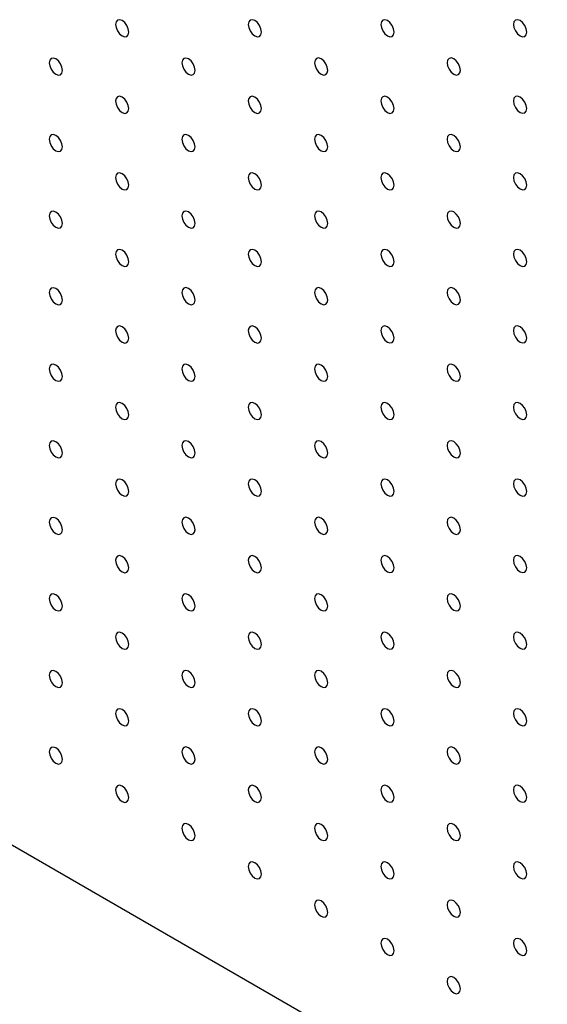
# Model space of a CAD drawing. Units: millimetres. Extents: x 11673 to 11970, y -7568 to -7358.
# Drawn here: x 11699 to 11706, y -7528 to -7515 of the extents above; entities that cross this region are included whole.
import ezdxf

# ---------------------------------------------------------------- set-up
doc = ezdxf.new("R2010")
doc.units = ezdxf.units.MM
doc.header["$LTSCALE"] = 10

msp = doc.modelspace()

# ---------------------------------------------------------------- linework, layer by layer
at = {"color": 7, "linetype": 'Continuous', "lineweight": 25}
msp.add_line((11691.8291285, -7521.5745419), (11744.862137, -7552.1898461), dxfattribs=at)
at = {"color": 7, "linetype": 'Continuous', "lineweight": 25, "flags": 128}
for points in [[(11700.3144102, -7514.7352156), (11700.3076814, -7514.6922714), (11700.2885215, -7514.6480982), (11700.2598469, -7514.6094183), (11700.2260219, -7514.5821227), (11700.192197, -7514.5703648), (11700.1635223, -7514.5759378), (11700.1443603, -7514.5979881), (11700.1376336, -7514.6331647), (11700.1443603, -7514.6761077), (11700.1635223, -7514.7202821), (11700.192197, -7514.7589621), (11700.2260219, -7514.7862577), (11700.2598469, -7514.7980155), (11700.2885215, -7514.7924426), (11700.3076814, -7514.770391), (11700.3144102, -7514.7352156)], [(11702.0821765, -7514.7350491), (11702.0754488, -7514.6921055), (11702.0562888, -7514.6479323), (11702.0276132, -7514.609253), (11701.9937882, -7514.5819562), (11701.9599633, -7514.5701996), (11701.9312887, -7514.5757713), (11701.9121287, -7514.5978228), (11701.9054, -7514.6329982), (11701.9121287, -7514.6759425), (11701.9312887, -7514.7201169), (11701.9599633, -7514.7587956), (11701.9937882, -7514.7860912), (11702.0276132, -7514.797849), (11702.0562888, -7514.7922779), (11702.0754488, -7514.7702251), (11702.0821765, -7514.7350491)], [(11703.8499439, -7514.7348833), (11703.8432151, -7514.6919403), (11703.8240552, -7514.6477659), (11703.7953806, -7514.6090871), (11703.7615556, -7514.5817903), (11703.7277307, -7514.5700337), (11703.699055, -7514.5756048), (11703.679895, -7514.5976576), (11703.6731673, -7514.6328324), (11703.679895, -7514.675776), (11703.699055, -7514.7199504), (11703.7277307, -7514.7586297), (11703.7615556, -7514.7859253), (11703.7953806, -7514.7976832), (11703.8240552, -7514.7921114), (11703.8432151, -7514.7700587), (11703.8499439, -7514.7348833)], [(11705.6177102, -7514.7347174), (11705.6109825, -7514.6917744), (11705.5918225, -7514.6476), (11705.5631469, -7514.6089207), (11705.5293219, -7514.5816244), (11705.495498, -7514.5698678), (11705.4668224, -7514.5754389), (11705.4476624, -7514.5974917), (11705.4409337, -7514.6326665), (11705.4476624, -7514.6756107), (11705.4668224, -7514.7197845), (11705.495498, -7514.7584638), (11705.5293219, -7514.7857594), (11705.5631469, -7514.7975167), (11705.5918225, -7514.7919456), (11705.6109825, -7514.7698934), (11705.6177102, -7514.7347174)], [(11699.4305254, -7515.2456361), (11699.4237988, -7515.2026931), (11699.4046388, -7515.1585187), (11699.3759621, -7515.1198387), (11699.3421372, -7515.0925431), (11699.3083122, -7515.0807853), (11699.2796376, -7515.086357), (11699.2604776, -7515.1084098), (11699.2537489, -7515.1435852), (11699.2604776, -7515.1865294), (11699.2796376, -7515.2307026), (11699.3083122, -7515.2693813), (11699.3421372, -7515.2966781), (11699.3759621, -7515.3084348), (11699.4046388, -7515.3028643), (11699.4237988, -7515.2808127), (11699.4305254, -7515.2456361)], [(11701.1982928, -7515.2454702), (11701.1915651, -7515.2025266), (11701.1724052, -7515.1583534), (11701.1437295, -7515.1196729), (11701.1099045, -7515.0923772), (11701.0760806, -7515.08062), (11701.047405, -7515.0861923), (11701.028245, -7515.1082439), (11701.0215163, -7515.1434193), (11701.028245, -7515.1863635), (11701.047405, -7515.2305367), (11701.0760806, -7515.2692172), (11701.1099045, -7515.2965123), (11701.1437295, -7515.3082701), (11701.1724052, -7515.3026978), (11701.1915651, -7515.2806462), (11701.1982928, -7515.2454702)], [(11702.9660602, -7515.2453043), (11702.9593325, -7515.2023607), (11702.9401715, -7515.1581869), (11702.9114969, -7515.1195082), (11702.8776719, -7515.0922114), (11702.843847, -7515.0804547), (11702.8151724, -7515.0860265), (11702.7960113, -7515.1080774), (11702.7892837, -7515.1432534), (11702.7960113, -7515.186197), (11702.8151724, -7515.2303721), (11702.843847, -7515.2690508), (11702.8776719, -7515.2963464), (11702.9114969, -7515.3081042), (11702.9401715, -7515.3025325), (11702.9593325, -7515.2804803), (11702.9660602, -7515.2453043)], [(11704.7338276, -7515.2451385), (11704.7270988, -7515.2021954), (11704.7079389, -7515.158021), (11704.6792632, -7515.1193417), (11704.6454393, -7515.0920455), (11704.6116143, -7515.0802889), (11704.5829387, -7515.08586), (11704.5637787, -7515.1079128), (11704.557051, -7515.1430875), (11704.5637787, -7515.1860312), (11704.5829387, -7515.2302056), (11704.6116143, -7515.2688849), (11704.6454393, -7515.2961805), (11704.6792632, -7515.3079377), (11704.7079389, -7515.3023666), (11704.7270988, -7515.2803138), (11704.7338276, -7515.2451385)], [(11700.3144102, -7515.7558919), (11700.3076814, -7515.7129477), (11700.2885215, -7515.6687733), (11700.2598469, -7515.6300945), (11700.2260219, -7515.6027989), (11700.192197, -7515.5910411), (11700.1635223, -7515.5966128), (11700.1443603, -7515.6186644), (11700.1376336, -7515.653841), (11700.1443603, -7515.696784), (11700.1635223, -7515.7409584), (11700.192197, -7515.7796371), (11700.2260219, -7515.8069339), (11700.2598469, -7515.8186906), (11700.2885215, -7515.8131188), (11700.3076814, -7515.7910673), (11700.3144102, -7515.7558919)], [(11702.0821765, -7515.7557254), (11702.0754488, -7515.7127818), (11702.0562888, -7515.6686086), (11702.0276132, -7515.6299281), (11701.9937882, -7515.6026324), (11701.9599633, -7515.5908746), (11701.9312887, -7515.5964475), (11701.9121287, -7515.6184991), (11701.9054, -7515.6536745), (11701.9121287, -7515.6966187), (11701.9312887, -7515.7407919), (11701.9599633, -7515.7794718), (11701.9937882, -7515.8067674), (11702.0276132, -7515.8185253), (11702.0562888, -7515.812953), (11702.0754488, -7515.7909014), (11702.0821765, -7515.7557254)], [(11703.8499439, -7515.7555595), (11703.8432151, -7515.7126153), (11703.8240552, -7515.6684421), (11703.7953806, -7515.6297634), (11703.7615556, -7515.6024666), (11703.7277307, -7515.5907099), (11703.699055, -7515.596281), (11703.679895, -7515.6183326), (11703.6731673, -7515.6535086), (11703.679895, -7515.6964522), (11703.699055, -7515.7406266), (11703.7277307, -7515.779306), (11703.7615556, -7515.8066016), (11703.7953806, -7515.8183594), (11703.8240552, -7515.8127877), (11703.8432151, -7515.7907349), (11703.8499439, -7515.7555595)], [(11705.6177102, -7515.755393), (11705.6109825, -7515.7124506), (11705.5918225, -7515.6682762), (11705.5631469, -7515.6295969), (11705.5293219, -7515.6023001), (11705.495498, -7515.5905441), (11705.4668224, -7515.5961152), (11705.4476624, -7515.618168), (11705.4409337, -7515.6533421), (11705.4476624, -7515.6962864), (11705.4668224, -7515.7404608), (11705.495498, -7515.7791401), (11705.5293219, -7515.8064351), (11705.5631469, -7515.8181929), (11705.5918225, -7515.8126218), (11705.6109825, -7515.790569), (11705.6177102, -7515.755393)], [(11699.4305254, -7516.2663123), (11699.4237988, -7516.2233693), (11699.4046388, -7516.1791949), (11699.3759621, -7516.140515), (11699.3421372, -7516.1132194), (11699.3083122, -7516.1014615), (11699.2796376, -7516.1070333), (11699.2604776, -7516.129086), (11699.2537489, -7516.1642614), (11699.2604776, -7516.2072044), (11699.2796376, -7516.2513788), (11699.3083122, -7516.2900576), (11699.3421372, -7516.3173544), (11699.3759621, -7516.329111), (11699.4046388, -7516.3235405), (11699.4237988, -7516.3014877), (11699.4305254, -7516.2663123)], [(11701.1982928, -7516.2661465), (11701.1915651, -7516.2232028), (11701.1724052, -7516.1790284), (11701.1437295, -7516.1403491), (11701.1099045, -7516.1130535), (11701.0760806, -7516.1012963), (11701.047405, -7516.1068674), (11701.028245, -7516.1289202), (11701.0215163, -7516.1640956), (11701.028245, -7516.2070398), (11701.047405, -7516.251213), (11701.0760806, -7516.2898923), (11701.1099045, -7516.3171885), (11701.1437295, -7516.3289451), (11701.1724052, -7516.323374), (11701.1915651, -7516.3013225), (11701.1982928, -7516.2661465)], [(11702.9660602, -7516.2659806), (11702.9593325, -7516.223037), (11702.9401715, -7516.1788632), (11702.9114969, -7516.1401833), (11702.8776719, -7516.1128876), (11702.843847, -7516.1011298), (11702.8151724, -7516.1067027), (11702.7960113, -7516.1287537), (11702.7892837, -7516.1639297), (11702.7960113, -7516.2068733), (11702.8151724, -7516.2510471), (11702.843847, -7516.289727), (11702.8776719, -7516.3170226), (11702.9114969, -7516.3287805), (11702.9401715, -7516.3232076), (11702.9593325, -7516.3011566), (11702.9660602, -7516.2659806)], [(11704.7338276, -7516.2658147), (11704.7270988, -7516.2228705), (11704.7079389, -7516.1786973), (11704.6792632, -7516.140018), (11704.6454393, -7516.1127218), (11704.6116143, -7516.1009651), (11704.5829387, -7516.1065362), (11704.5637787, -7516.1285878), (11704.557051, -7516.1637638), (11704.5637787, -7516.2067074), (11704.5829387, -7516.2508818), (11704.6116143, -7516.2895611), (11704.6454393, -7516.3168568), (11704.6792632, -7516.328614), (11704.7079389, -7516.3230429), (11704.7270988, -7516.3009901), (11704.7338276, -7516.2658147)], [(11700.3144102, -7516.7765681), (11700.3076814, -7516.7336239), (11700.2885215, -7516.6894495), (11700.2598469, -7516.6507708), (11700.2260219, -7516.6234752), (11700.192197, -7516.6117173), (11700.1635223, -7516.6172891), (11700.1443603, -7516.6393406), (11700.1376336, -7516.6745172), (11700.1443603, -7516.717459), (11700.1635223, -7516.7616346), (11700.192197, -7516.8003134), (11700.2260219, -7516.8276102), (11700.2598469, -7516.8393668), (11700.2885215, -7516.8337951), (11700.3076814, -7516.8117423), (11700.3144102, -7516.7765681)], [(11702.0821765, -7516.7764017), (11702.0754488, -7516.733458), (11702.0562888, -7516.6892836), (11702.0276132, -7516.6506043), (11701.9937882, -7516.6233087), (11701.9599633, -7516.6115509), (11701.9312887, -7516.6171226), (11701.9121287, -7516.6391754), (11701.9054, -7516.6743507), (11701.9121287, -7516.717295), (11701.9312887, -7516.7614682), (11701.9599633, -7516.8001469), (11701.9937882, -7516.8274437), (11702.0276132, -7516.8392003), (11702.0562888, -7516.8336292), (11702.0754488, -7516.8115777), (11702.0821765, -7516.7764017)], [(11703.8499439, -7516.7762358), (11703.8432151, -7516.7332916), (11703.8240552, -7516.6891184), (11703.7953806, -7516.6504384), (11703.7615556, -7516.6231428), (11703.7277307, -7516.611385), (11703.699055, -7516.6169573), (11703.679895, -7516.6390089), (11703.6731673, -7516.6741849), (11703.679895, -7516.7171285), (11703.699055, -7516.7613017), (11703.7277307, -7516.7999822), (11703.7615556, -7516.8272778), (11703.7953806, -7516.8390357), (11703.8240552, -7516.8334627), (11703.8432151, -7516.8114112), (11703.8499439, -7516.7762358)], [(11705.6177102, -7516.7760693), (11705.6109825, -7516.7331257), (11705.5918225, -7516.6889525), (11705.5631469, -7516.6502732), (11705.5293219, -7516.6229763), (11705.495498, -7516.6112203), (11705.4668224, -7516.6167914), (11705.4476624, -7516.638843), (11705.4409337, -7516.6740184), (11705.4476624, -7516.7169626), (11705.4668224, -7516.761137), (11705.495498, -7516.7998163), (11705.5293219, -7516.8271113), (11705.5631469, -7516.8388692), (11705.5918225, -7516.8332981), (11705.6109825, -7516.8112453), (11705.6177102, -7516.7760693)], [(11699.4305254, -7517.2869874), (11699.4237988, -7517.2440456), (11699.4046388, -7517.1998712), (11699.3759621, -7517.1611913), (11699.3421372, -7517.1338944), (11699.3083122, -7517.1221378), (11699.2796376, -7517.1277095), (11699.2604776, -7517.1497623), (11699.2537489, -7517.1849365), (11699.2604776, -7517.2278807), (11699.2796376, -7517.2720551), (11699.3083122, -7517.3107338), (11699.3421372, -7517.3380294), (11699.3759621, -7517.3497873), (11699.4046388, -7517.3442168), (11699.4237988, -7517.322164), (11699.4305254, -7517.2869874)], [(11701.1982928, -7517.2868227), (11701.1915651, -7517.2438791), (11701.1724052, -7517.1997047), (11701.1437295, -7517.1610254), (11701.1099045, -7517.1337298), (11701.0760806, -7517.1219725), (11701.047405, -7517.1275436), (11701.028245, -7517.1495964), (11701.0215163, -7517.1847718), (11701.028245, -7517.2277148), (11701.047405, -7517.2718892), (11701.0760806, -7517.3105685), (11701.1099045, -7517.3378648), (11701.1437295, -7517.3496214), (11701.1724052, -7517.3440503), (11701.1915651, -7517.3219975), (11701.1982928, -7517.2868227)], [(11702.9660602, -7517.2866569), (11702.9593325, -7517.2437132), (11702.9401715, -7517.1995382), (11702.9114969, -7517.1608595), (11702.8776719, -7517.1335639), (11702.843847, -7517.121806), (11702.8151724, -7517.1273778), (11702.7960113, -7517.1494299), (11702.7892837, -7517.1846059), (11702.7960113, -7517.2275496), (11702.8151724, -7517.2717234), (11702.843847, -7517.3104021), (11702.8776719, -7517.3376989), (11702.9114969, -7517.3494555), (11702.9401715, -7517.3438838), (11702.9593325, -7517.3218328), (11702.9660602, -7517.2866569)], [(11704.7338276, -7517.286491), (11704.7270988, -7517.2435467), (11704.7079389, -7517.1993736), (11704.6792632, -7517.160693), (11704.6454393, -7517.133398), (11704.6116143, -7517.1216402), (11704.5829387, -7517.1272125), (11704.5637787, -7517.1492641), (11704.557051, -7517.1844401), (11704.5637787, -7517.2273837), (11704.5829387, -7517.2715569), (11704.6116143, -7517.3102374), (11704.6454393, -7517.337533), (11704.6792632, -7517.3492903), (11704.7079389, -7517.3437179), (11704.7270988, -7517.3216664), (11704.7338276, -7517.286491)], [(11700.3144102, -7517.7972432), (11700.3076814, -7517.7543002), (11700.2885215, -7517.7101258), (11700.2598469, -7517.6714471), (11700.2260219, -7517.6441502), (11700.192197, -7517.6323936), (11700.1635223, -7517.6379653), (11700.1443603, -7517.6600169), (11700.1376336, -7517.6951923), (11700.1443603, -7517.7381353), (11700.1635223, -7517.7823109), (11700.192197, -7517.8209896), (11700.2260219, -7517.8482852), (11700.2598469, -7517.8600431), (11700.2885215, -7517.8544714), (11700.3076814, -7517.8324186), (11700.3144102, -7517.7972432)], [(11702.0821765, -7517.7970779), (11702.0754488, -7517.7541343), (11702.0562888, -7517.7099599), (11702.0276132, -7517.6712806), (11701.9937882, -7517.643985), (11701.9599633, -7517.6322271), (11701.9312887, -7517.6377988), (11701.9121287, -7517.6598516), (11701.9054, -7517.695027), (11701.9121287, -7517.73797), (11701.9312887, -7517.7821444), (11701.9599633, -7517.8208231), (11701.9937882, -7517.84812), (11702.0276132, -7517.8598766), (11702.0562888, -7517.8543055), (11702.0754488, -7517.8322527), (11702.0821765, -7517.7970779)], [(11703.8499439, -7517.796912), (11703.8432151, -7517.7539678), (11703.8240552, -7517.7097934), (11703.7953806, -7517.6711147), (11703.7615556, -7517.6438191), (11703.7277307, -7517.6320612), (11703.699055, -7517.6376323), (11703.679895, -7517.6596851), (11703.6731673, -7517.6948611), (11703.679895, -7517.7378047), (11703.699055, -7517.7819779), (11703.7277307, -7517.8206573), (11703.7615556, -7517.8479541), (11703.7953806, -7517.8597107), (11703.8240552, -7517.854139), (11703.8432151, -7517.8320874), (11703.8499439, -7517.796912)], [(11705.6177102, -7517.7967456), (11705.6109825, -7517.7538019), (11705.5918225, -7517.7096288), (11705.5631469, -7517.6709482), (11705.5293219, -7517.6436526), (11705.495498, -7517.6318954), (11705.4668224, -7517.6374677), (11705.4476624, -7517.6595193), (11705.4409337, -7517.6946946), (11705.4476624, -7517.7376389), (11705.4668224, -7517.7818121), (11705.495498, -7517.8204926), (11705.5293219, -7517.8477876), (11705.5631469, -7517.8595454), (11705.5918225, -7517.8539731), (11705.6109825, -7517.8319216), (11705.6177102, -7517.7967456)], [(11699.4305254, -7518.3076636), (11699.4237988, -7518.2647206), (11699.4046388, -7518.2205474), (11699.3759621, -7518.1818675), (11699.3421372, -7518.1545707), (11699.3083122, -7518.1428141), (11699.2796376, -7518.1483858), (11699.2604776, -7518.1704373), (11699.2537489, -7518.2056127), (11699.2604776, -7518.248557), (11699.2796376, -7518.2927314), (11699.3083122, -7518.3314101), (11699.3421372, -7518.3587057), (11699.3759621, -7518.3704635), (11699.4046388, -7518.364893), (11699.4237988, -7518.3428402), (11699.4305254, -7518.3076636)], [(11701.1982928, -7518.3074978), (11701.1915651, -7518.2645554), (11701.1724052, -7518.220381), (11701.1437295, -7518.1817016), (11701.1099045, -7518.1544048), (11701.0760806, -7518.1426488), (11701.047405, -7518.1482199), (11701.028245, -7518.1702727), (11701.0215163, -7518.2054469), (11701.028245, -7518.2483911), (11701.047405, -7518.2925655), (11701.0760806, -7518.3312448), (11701.1099045, -7518.3585398), (11701.1437295, -7518.3702977), (11701.1724052, -7518.3647266), (11701.1915651, -7518.3426738), (11701.1982928, -7518.3074978)], [(11702.9660602, -7518.3073331), (11702.9593325, -7518.2643895), (11702.9401715, -7518.2202145), (11702.9114969, -7518.1815358), (11702.8776719, -7518.1542401), (11702.843847, -7518.1424823), (11702.8151724, -7518.148054), (11702.7960113, -7518.1701062), (11702.7892837, -7518.2052822), (11702.7960113, -7518.2482246), (11702.8151724, -7518.2923996), (11702.843847, -7518.3310783), (11702.8776719, -7518.3583752), (11702.9114969, -7518.3701318), (11702.9401715, -7518.3645601), (11702.9593325, -7518.3425079), (11702.9660602, -7518.3073331)], [(11704.7338276, -7518.3071672), (11704.7270988, -7518.264223), (11704.7079389, -7518.2200486), (11704.6792632, -7518.1813693), (11704.6454393, -7518.1540743), (11704.6116143, -7518.1423164), (11704.5829387, -7518.1478875), (11704.5637787, -7518.1699403), (11704.557051, -7518.2051163), (11704.5637787, -7518.2480599), (11704.5829387, -7518.2922331), (11704.6116143, -7518.3309124), (11704.6454393, -7518.3582093), (11704.6792632, -7518.3699653), (11704.7079389, -7518.3643942), (11704.7270988, -7518.3423426), (11704.7338276, -7518.3071672)], [(11700.3144102, -7518.8179194), (11700.3076814, -7518.7749752), (11700.2885215, -7518.730802), (11700.2598469, -7518.6921233), (11700.2260219, -7518.6648265), (11700.192197, -7518.6530699), (11700.1635223, -7518.6586416), (11700.1443603, -7518.6806919), (11700.1376336, -7518.7158685), (11700.1443603, -7518.7588115), (11700.1635223, -7518.8029872), (11700.192197, -7518.8416659), (11700.2260219, -7518.8689615), (11700.2598469, -7518.8807193), (11700.2885215, -7518.8751476), (11700.3076814, -7518.8530948), (11700.3144102, -7518.8179194)], [(11702.0821765, -7518.817753), (11702.0754488, -7518.7748106), (11702.0562888, -7518.7306362), (11702.0276132, -7518.6919568), (11701.9937882, -7518.66466), (11701.9599633, -7518.6529034), (11701.9312887, -7518.6584751), (11701.9121287, -7518.6805279), (11701.9054, -7518.715702), (11701.9121287, -7518.7586463), (11701.9312887, -7518.8028207), (11701.9599633, -7518.8414994), (11701.9937882, -7518.868795), (11702.0276132, -7518.8805528), (11702.0562888, -7518.8749817), (11702.0754488, -7518.852929), (11702.0821765, -7518.817753)], [(11703.8499439, -7518.8175883), (11703.8432151, -7518.7746441), (11703.8240552, -7518.7304697), (11703.7953806, -7518.691791), (11703.7615556, -7518.6644953), (11703.7277307, -7518.6527375), (11703.699055, -7518.6583086), (11703.679895, -7518.6803614), (11703.6731673, -7518.7155374), (11703.679895, -7518.7584798), (11703.699055, -7518.8026542), (11703.7277307, -7518.8413335), (11703.7615556, -7518.8686303), (11703.7953806, -7518.880387), (11703.8240552, -7518.8748153), (11703.8432151, -7518.8527625), (11703.8499439, -7518.8175883)], [(11705.6177102, -7518.8174218), (11705.6109825, -7518.7744782), (11705.5918225, -7518.7303038), (11705.5631469, -7518.6916245), (11705.5293219, -7518.6643289), (11705.495498, -7518.6525716), (11705.4668224, -7518.6581427), (11705.4476624, -7518.6801955), (11705.4409337, -7518.7153709), (11705.4476624, -7518.7583151), (11705.4668224, -7518.8024883), (11705.495498, -7518.8411676), (11705.5293219, -7518.8684639), (11705.5631469, -7518.8802205), (11705.5918225, -7518.8746494), (11705.6109825, -7518.8525978), (11705.6177102, -7518.8174218)], [(11699.4305254, -7519.3283399), (11699.4237988, -7519.2853969), (11699.4046388, -7519.2412237), (11699.3759621, -7519.2025426), (11699.3421372, -7519.1752469), (11699.3083122, -7519.1634891), (11699.2796376, -7519.169062), (11699.2604776, -7519.1911136), (11699.2537489, -7519.226289), (11699.2604776, -7519.2692332), (11699.2796376, -7519.3134064), (11699.3083122, -7519.3520863), (11699.3421372, -7519.3793819), (11699.3759621, -7519.3911398), (11699.4046388, -7519.3855681), (11699.4237988, -7519.3635165), (11699.4305254, -7519.3283399)], [(11701.1982928, -7519.328174), (11701.1915651, -7519.2852304), (11701.1724052, -7519.2410572), (11701.1437295, -7519.2023779), (11701.1099045, -7519.1750811), (11701.0760806, -7519.163325), (11701.047405, -7519.1688962), (11701.028245, -7519.1909477), (11701.0215163, -7519.2261231), (11701.028245, -7519.2690673), (11701.047405, -7519.3132417), (11701.0760806, -7519.3519211), (11701.1099045, -7519.3792161), (11701.1437295, -7519.3909739), (11701.1724052, -7519.3854028), (11701.1915651, -7519.36335), (11701.1982928, -7519.328174)], [(11702.9660602, -7519.3280082), (11702.9593325, -7519.2850657), (11702.9401715, -7519.2408907), (11702.9114969, -7519.202212), (11702.8776719, -7519.1749152), (11702.843847, -7519.1631586), (11702.8151724, -7519.1687303), (11702.7960113, -7519.1907825), (11702.7892837, -7519.2259572), (11702.7960113, -7519.2689009), (11702.8151724, -7519.3130759), (11702.843847, -7519.3517546), (11702.8776719, -7519.3790502), (11702.9114969, -7519.390808), (11702.9401715, -7519.3852363), (11702.9593325, -7519.3631841), (11702.9660602, -7519.3280082)], [(11704.7338276, -7519.3278435), (11704.7270988, -7519.2848993), (11704.7079389, -7519.2407249), (11704.6792632, -7519.2020455), (11704.6454393, -7519.1747505), (11704.6116143, -7519.1629927), (11704.5829387, -7519.1685638), (11704.5637787, -7519.1906166), (11704.557051, -7519.2257926), (11704.5637787, -7519.268735), (11704.5829387, -7519.3129094), (11704.6116143, -7519.3515887), (11704.6454393, -7519.3788855), (11704.6792632, -7519.3906416), (11704.7079389, -7519.3850705), (11704.7270988, -7519.3630177), (11704.7338276, -7519.3278435)], [(11700.3144102, -7519.8385957), (11700.3076814, -7519.7956515), (11700.2885215, -7519.7514783), (11700.2598469, -7519.7127984), (11700.2260219, -7519.6855027), (11700.192197, -7519.6737449), (11700.1635223, -7519.6793178), (11700.1443603, -7519.7013682), (11700.1376336, -7519.7365448), (11700.1443603, -7519.7794878), (11700.1635223, -7519.8236622), (11700.192197, -7519.8623421), (11700.2260219, -7519.8896377), (11700.2598469, -7519.9013956), (11700.2885215, -7519.8958227), (11700.3076814, -7519.8737711), (11700.3144102, -7519.8385957)], [(11702.0821765, -7519.8384292), (11702.0754488, -7519.7954856), (11702.0562888, -7519.7513124), (11702.0276132, -7519.7126331), (11701.9937882, -7519.6853363), (11701.9599633, -7519.6735796), (11701.9312887, -7519.6791513), (11701.9121287, -7519.7012029), (11701.9054, -7519.7363783), (11701.9121287, -7519.7793225), (11701.9312887, -7519.8234969), (11701.9599633, -7519.8621756), (11701.9937882, -7519.8894713), (11702.0276132, -7519.9012291), (11702.0562888, -7519.895658), (11702.0754488, -7519.8736052), (11702.0821765, -7519.8384292)], [(11703.8499439, -7519.8382633), (11703.8432151, -7519.7953203), (11703.8240552, -7519.7511459), (11703.7953806, -7519.7124672), (11703.7615556, -7519.6851704), (11703.7277307, -7519.6734138), (11703.699055, -7519.6789849), (11703.679895, -7519.7010376), (11703.6731673, -7519.7362124), (11703.679895, -7519.779156), (11703.699055, -7519.8233305), (11703.7277307, -7519.8620098), (11703.7615556, -7519.8893054), (11703.7953806, -7519.9010632), (11703.8240552, -7519.8954915), (11703.8432151, -7519.8734387), (11703.8499439, -7519.8382633)], [(11705.6177102, -7519.8380981), (11705.6109825, -7519.7951545), (11705.5918225, -7519.7509801), (11705.5631469, -7519.7123007), (11705.5293219, -7519.6850051), (11705.495498, -7519.6732479), (11705.4668224, -7519.678819), (11705.4476624, -7519.7008718), (11705.4409337, -7519.7360472), (11705.4476624, -7519.7789902), (11705.4668224, -7519.8231646), (11705.495498, -7519.8618439), (11705.5293219, -7519.8891401), (11705.5631469, -7519.9008967), (11705.5918225, -7519.8953256), (11705.6109825, -7519.8732729), (11705.6177102, -7519.8380981)], [(11699.4305254, -7520.3490162), (11699.4237988, -7520.3060731), (11699.4046388, -7520.2618987), (11699.3759621, -7520.2232188), (11699.3421372, -7520.1959232), (11699.3083122, -7520.1841654), (11699.2796376, -7520.1897371), (11699.2604776, -7520.2117899), (11699.2537489, -7520.2469652), (11699.2604776, -7520.2899095), (11699.2796376, -7520.3340827), (11699.3083122, -7520.3727614), (11699.3421372, -7520.4000582), (11699.3759621, -7520.4118148), (11699.4046388, -7520.4062443), (11699.4237988, -7520.3841928), (11699.4305254, -7520.3490162)], [(11701.1982928, -7520.3488503), (11701.1915651, -7520.3059067), (11701.1724052, -7520.2617335), (11701.1437295, -7520.2230529), (11701.1099045, -7520.1957573), (11701.0760806, -7520.1840001), (11701.047405, -7520.1895724), (11701.028245, -7520.211624), (11701.0215163, -7520.2467994), (11701.028245, -7520.2897436), (11701.047405, -7520.3339168), (11701.0760806, -7520.3725973), (11701.1099045, -7520.3998923), (11701.1437295, -7520.4116502), (11701.1724052, -7520.4060779), (11701.1915651, -7520.3840263), (11701.1982928, -7520.3488503)], [(11702.9660602, -7520.3486844), (11702.9593325, -7520.3057408), (11702.9401715, -7520.261567), (11702.9114969, -7520.2228883), (11702.8776719, -7520.1955914), (11702.843847, -7520.1838348), (11702.8151724, -7520.1894065), (11702.7960113, -7520.2114575), (11702.7892837, -7520.2466335), (11702.7960113, -7520.2895771), (11702.8151724, -7520.3337521), (11702.843847, -7520.3724308), (11702.8776719, -7520.3997265), (11702.9114969, -7520.4114843), (11702.9401715, -7520.4059126), (11702.9593325, -7520.3838604), (11702.9660602, -7520.3486844)], [(11704.7338276, -7520.3485185), (11704.7270988, -7520.3055755), (11704.7079389, -7520.2614011), (11704.6792632, -7520.2227218), (11704.6454393, -7520.1954256), (11704.6116143, -7520.1836689), (11704.5829387, -7520.1892401), (11704.5637787, -7520.2112928), (11704.557051, -7520.2464676), (11704.5637787, -7520.2894112), (11704.5829387, -7520.3335856), (11704.6116143, -7520.372265), (11704.6454393, -7520.3995606), (11704.6792632, -7520.4113178), (11704.7079389, -7520.4057467), (11704.7270988, -7520.3836939), (11704.7338276, -7520.3485185)], [(11700.3144102, -7520.859272), (11700.3076814, -7520.8163277), (11700.2885215, -7520.7721533), (11700.2598469, -7520.7334746), (11700.2260219, -7520.706179), (11700.192197, -7520.6944212), (11700.1635223, -7520.6999929), (11700.1443603, -7520.7220444), (11700.1376336, -7520.757221), (11700.1443603, -7520.8001641), (11700.1635223, -7520.8443385), (11700.192197, -7520.8830172), (11700.2260219, -7520.910314), (11700.2598469, -7520.9220706), (11700.2885215, -7520.9164989), (11700.3076814, -7520.8944473), (11700.3144102, -7520.859272)], [(11702.0821765, -7520.8591055), (11702.0754488, -7520.8161619), (11702.0562888, -7520.7719887), (11702.0276132, -7520.7333081), (11701.9937882, -7520.7060125), (11701.9599633, -7520.6942547), (11701.9312887, -7520.6998276), (11701.9121287, -7520.7218792), (11701.9054, -7520.7570546), (11701.9121287, -7520.7999988), (11701.9312887, -7520.844172), (11701.9599633, -7520.8828519), (11701.9937882, -7520.9101475), (11702.0276132, -7520.9219054), (11702.0562888, -7520.916333), (11702.0754488, -7520.8942815), (11702.0821765, -7520.8591055)], [(11703.8499439, -7520.8589396), (11703.8432151, -7520.8159954), (11703.8240552, -7520.7718222), (11703.7953806, -7520.7331435), (11703.7615556, -7520.7058466), (11703.7277307, -7520.69409), (11703.699055, -7520.6996611), (11703.679895, -7520.7217127), (11703.6731673, -7520.7568887), (11703.679895, -7520.7998323), (11703.699055, -7520.8440067), (11703.7277307, -7520.882686), (11703.7615556, -7520.9099816), (11703.7953806, -7520.9217395), (11703.8240552, -7520.9161678), (11703.8432151, -7520.894115), (11703.8499439, -7520.8589396)], [(11705.6177102, -7520.8587731), (11705.6109825, -7520.8158307), (11705.5918225, -7520.7716563), (11705.5631469, -7520.732977), (11705.5293219, -7520.7056802), (11705.495498, -7520.6939241), (11705.4668224, -7520.6994952), (11705.4476624, -7520.721548), (11705.4409337, -7520.7567222), (11705.4476624, -7520.7996664), (11705.4668224, -7520.8438408), (11705.495498, -7520.8825202), (11705.5293219, -7520.9098152), (11705.5631469, -7520.921573), (11705.5918225, -7520.9160019), (11705.6109825, -7520.8939491), (11705.6177102, -7520.8587731)], [(11699.4305254, -7521.3696924), (11699.4237988, -7521.3267494), (11699.4046388, -7521.282575), (11699.3759621, -7521.2438951), (11699.3421372, -7521.2165995), (11699.3083122, -7521.2048416), (11699.2796376, -7521.2104133), (11699.2604776, -7521.2324661), (11699.2537489, -7521.2676415), (11699.2604776, -7521.3105845), (11699.2796376, -7521.3547589), (11699.3083122, -7521.3934376), (11699.3421372, -7521.4207345), (11699.3759621, -7521.4324911), (11699.4046388, -7521.4269206), (11699.4237988, -7521.4048678), (11699.4305254, -7521.3696924)], [(11701.1982928, -7521.3695265), (11701.1915651, -7521.3265829), (11701.1724052, -7521.2824085), (11701.1437295, -7521.2437292), (11701.1099045, -7521.2164336), (11701.0760806, -7521.2046763), (11701.047405, -7521.2102475), (11701.028245, -7521.2323002), (11701.0215163, -7521.2674756), (11701.028245, -7521.3104199), (11701.047405, -7521.354593), (11701.0760806, -7521.3932724), (11701.1099045, -7521.4205686), (11701.1437295, -7521.4323252), (11701.1724052, -7521.4267541), (11701.1915651, -7521.4047025), (11701.1982928, -7521.3695265)], [(11702.9660602, -7521.3693607), (11702.9593325, -7521.326417), (11702.9401715, -7521.2822433), (11702.9114969, -7521.2435633), (11702.8776719, -7521.2162677), (11702.843847, -7521.2045099), (11702.8151724, -7521.2100828), (11702.7960113, -7521.2321338), (11702.7892837, -7521.2673098), (11702.7960113, -7521.3102534), (11702.8151724, -7521.3544272), (11702.843847, -7521.3931071), (11702.8776719, -7521.4204027), (11702.9114969, -7521.4321606), (11702.9401715, -7521.4265876), (11702.9593325, -7521.4045367), (11702.9660602, -7521.3693607)], [(11704.7338276, -7521.3691948), (11704.7270988, -7521.3262506), (11704.7079389, -7521.2820774), (11704.6792632, -7521.2433981), (11704.6454393, -7521.2161018), (11704.6116143, -7521.2043452), (11704.5829387, -7521.2099163), (11704.5637787, -7521.2319679), (11704.557051, -7521.2671439), (11704.5637787, -7521.3100875), (11704.5829387, -7521.3542619), (11704.6116143, -7521.3929412), (11704.6454393, -7521.4202368), (11704.6792632, -7521.4319941), (11704.7079389, -7521.426423), (11704.7270988, -7521.4043702), (11704.7338276, -7521.3691948)], [(11700.3144102, -7521.8799482), (11700.3076814, -7521.837004), (11700.2885215, -7521.7928296), (11700.2598469, -7521.7541509), (11700.2260219, -7521.7268553), (11700.192197, -7521.7150974), (11700.1635223, -7521.7206691), (11700.1443603, -7521.7427207), (11700.1376336, -7521.7778973), (11700.1443603, -7521.8208391), (11700.1635223, -7521.8650147), (11700.192197, -7521.9036934), (11700.2260219, -7521.9309903), (11700.2598469, -7521.9427469), (11700.2885215, -7521.9371752), (11700.3076814, -7521.9151224), (11700.3144102, -7521.8799482)], [(11702.0821765, -7521.8797817), (11702.0754488, -7521.8368381), (11702.0562888, -7521.7926637), (11702.0276132, -7521.7539844), (11701.9937882, -7521.7266888), (11701.9599633, -7521.7149309), (11701.9312887, -7521.7205026), (11701.9121287, -7521.7425554), (11701.9054, -7521.7777308), (11701.9121287, -7521.820675), (11701.9312887, -7521.8648482), (11701.9599633, -7521.9035269), (11701.9937882, -7521.9308238), (11702.0276132, -7521.9425804), (11702.0562888, -7521.9370093), (11702.0754488, -7521.9149577), (11702.0821765, -7521.8797817)], [(11703.8499439, -7521.8796159), (11703.8432151, -7521.8366716), (11703.8240552, -7521.7924984), (11703.7953806, -7521.7538185), (11703.7615556, -7521.7265229), (11703.7277307, -7521.7147651), (11703.699055, -7521.7203374), (11703.679895, -7521.7423889), (11703.6731673, -7521.7775649), (11703.679895, -7521.8205086), (11703.699055, -7521.8646818), (11703.7277307, -7521.9033623), (11703.7615556, -7521.9306579), (11703.7953806, -7521.9424157), (11703.8240552, -7521.9368428), (11703.8432151, -7521.9147912), (11703.8499439, -7521.8796159)], [(11705.6177102, -7521.8794494), (11705.6109825, -7521.8365058), (11705.5918225, -7521.7923326), (11705.5631469, -7521.7536532), (11705.5293219, -7521.7263564), (11705.495498, -7521.7146004), (11705.4668224, -7521.7201715), (11705.4476624, -7521.7422231), (11705.4409337, -7521.7773985), (11705.4476624, -7521.8203427), (11705.4668224, -7521.8645171), (11705.495498, -7521.9031964), (11705.5293219, -7521.9304914), (11705.5631469, -7521.9422493), (11705.5918225, -7521.9366782), (11705.6109825, -7521.9146254), (11705.6177102, -7521.8794494)], [(11699.4305254, -7522.3903675), (11699.4237988, -7522.3474244), (11699.4046388, -7522.3032513), (11699.3759621, -7522.2645713), (11699.3421372, -7522.2372745), (11699.3083122, -7522.2255179), (11699.2796376, -7522.2310896), (11699.2604776, -7522.2531412), (11699.2537489, -7522.2883165), (11699.2604776, -7522.3312608), (11699.2796376, -7522.375434), (11699.3083122, -7522.4141151), (11699.3421372, -7522.4414095), (11699.3759621, -7522.4531686), (11699.4046388, -7522.4475956), (11699.4237988, -7522.4255441), (11699.4305254, -7522.3903675)], [(11701.1982928, -7522.3902028), (11701.1915651, -7522.3472592), (11701.1724052, -7522.3030848), (11701.1437295, -7522.2644055), (11701.1099045, -7522.2371098), (11701.0760806, -7522.2253526), (11701.047405, -7522.2309237), (11701.028245, -7522.2529765), (11701.0215163, -7522.2881519), (11701.028245, -7522.3310949), (11701.047405, -7522.3752693), (11701.0760806, -7522.4139486), (11701.1099045, -7522.4412448), (11701.1437295, -7522.4530015), (11701.1724052, -7522.4474304), (11701.1915651, -7522.4253776), (11701.1982928, -7522.3902028)], [(11702.9660602, -7522.3900369), (11702.9593325, -7522.3470933), (11702.9401715, -7522.3029183), (11702.9114969, -7522.2642396), (11702.8776719, -7522.236944), (11702.843847, -7522.2251861), (11702.8151724, -7522.2307578), (11702.7960113, -7522.25281), (11702.7892837, -7522.287986), (11702.7960113, -7522.3309296), (11702.8151724, -7522.3751034), (11702.843847, -7522.4137821), (11702.8776719, -7522.441079), (11702.9114969, -7522.4528356), (11702.9401715, -7522.4472639), (11702.9593325, -7522.4252129), (11702.9660602, -7522.3900369)], [(11704.7338276, -7522.3898711), (11704.7270988, -7522.3469268), (11704.7079389, -7522.3027536), (11704.6792632, -7522.2640731), (11704.6454393, -7522.2367781), (11704.6116143, -7522.2250202), (11704.5829387, -7522.2305926), (11704.5637787, -7522.2526441), (11704.557051, -7522.2878201), (11704.5637787, -7522.3307638), (11704.5829387, -7522.3749369), (11704.6116143, -7522.4136175), (11704.6454393, -7522.4409131), (11704.6792632, -7522.4526703), (11704.7079389, -7522.447098), (11704.7270988, -7522.4250464), (11704.7338276, -7522.3898711)], [(11700.3144102, -7522.9006233), (11700.3076814, -7522.857679), (11700.2885215, -7522.8135058), (11700.2598469, -7522.7748271), (11700.2260219, -7522.7475303), (11700.192197, -7522.7357737), (11700.1635223, -7522.7413454), (11700.1443603, -7522.7633957), (11700.1376336, -7522.7985723), (11700.1443603, -7522.8415154), (11700.1635223, -7522.8856898), (11700.192197, -7522.9243709), (11700.2260219, -7522.9516653), (11700.2598469, -7522.9634244), (11700.2885215, -7522.9578502), (11700.3076814, -7522.9357986), (11700.3144102, -7522.9006233)], [(11702.0821765, -7522.900458), (11702.0754488, -7522.8575144), (11702.0562888, -7522.81334), (11702.0276132, -7522.7746606), (11701.9937882, -7522.747365), (11701.9599633, -7522.7356072), (11701.9312887, -7522.7411789), (11701.9121287, -7522.7632317), (11701.9054, -7522.7984071), (11701.9121287, -7522.8413501), (11701.9312887, -7522.8855245), (11701.9599633, -7522.9242032), (11701.9937882, -7522.9515), (11702.0276132, -7522.9632567), (11702.0562888, -7522.9576856), (11702.0754488, -7522.9356328), (11702.0821765, -7522.900458)], [(11703.8499439, -7522.9002921), (11703.8432151, -7522.8573479), (11703.8240552, -7522.8131735), (11703.7953806, -7522.7744948), (11703.7615556, -7522.7471992), (11703.7277307, -7522.7354413), (11703.699055, -7522.7410124), (11703.679895, -7522.7630652), (11703.6731673, -7522.7982412), (11703.679895, -7522.8411848), (11703.699055, -7522.885358), (11703.7277307, -7522.9240373), (11703.7615556, -7522.9513342), (11703.7953806, -7522.9630908), (11703.8240552, -7522.9575191), (11703.8432151, -7522.9354675), (11703.8499439, -7522.9002921)], [(11705.6177102, -7522.9001256), (11705.6109825, -7522.857182), (11705.5918225, -7522.8130088), (11705.5631469, -7522.7743283), (11705.5293219, -7522.7470327), (11705.495498, -7522.7352754), (11705.4668224, -7522.7408478), (11705.4476624, -7522.7628993), (11705.4409337, -7522.7980747), (11705.4476624, -7522.8410189), (11705.4668224, -7522.8851921), (11705.495498, -7522.9238727), (11705.5293219, -7522.9511677), (11705.5631469, -7522.9629255), (11705.5918225, -7522.9573532), (11705.6109825, -7522.9353016), (11705.6177102, -7522.9001256)], [(11699.4305254, -7523.4110449), (11699.4237988, -7523.3681019), (11699.4046388, -7523.3239263), (11699.3759621, -7523.2852464), (11699.3421372, -7523.257952), (11699.3083122, -7523.2461929), (11699.2796376, -7523.2517646), (11699.2604776, -7523.2738186), (11699.2537489, -7523.308994), (11699.2604776, -7523.3519382), (11699.2796376, -7523.3961114), (11699.3083122, -7523.4347901), (11699.3421372, -7523.462087), (11699.3759621, -7523.4738436), (11699.4046388, -7523.4682731), (11699.4237988, -7523.4462215), (11699.4305254, -7523.4110449)], [(11701.1982928, -7523.4108778), (11701.1915651, -7523.3679342), (11701.1724052, -7523.323761), (11701.1437295, -7523.2850817), (11701.1099045, -7523.2577849), (11701.0760806, -7523.2460289), (11701.047405, -7523.2516), (11701.028245, -7523.2736515), (11701.0215163, -7523.3088269), (11701.028245, -7523.3517712), (11701.047405, -7523.3959443), (11701.0760806, -7523.4346261), (11701.1099045, -7523.4619199), (11701.1437295, -7523.4736789), (11701.1724052, -7523.4681054), (11701.1915651, -7523.4460538), (11701.1982928, -7523.4108778)], [(11702.9660602, -7523.4107132), (11702.9593325, -7523.3677696), (11702.9401715, -7523.3235946), (11702.9114969, -7523.2849158), (11702.8776719, -7523.2576202), (11702.843847, -7523.2458624), (11702.8151724, -7523.2514341), (11702.7960113, -7523.2734863), (11702.7892837, -7523.3086623), (11702.7960113, -7523.3516047), (11702.8151724, -7523.3957797), (11702.843847, -7523.4344584), (11702.8776719, -7523.4617552), (11702.9114969, -7523.4735119), (11702.9401715, -7523.4679401), (11702.9593325, -7523.445888), (11702.9660602, -7523.4107132)], [(11704.7338276, -7523.4105473), (11704.7270988, -7523.3676031), (11704.7079389, -7523.3234287), (11704.6792632, -7523.2847494), (11704.6454393, -7523.2574543), (11704.6116143, -7523.2456965), (11704.5829387, -7523.2512676), (11704.5637787, -7523.2733204), (11704.557051, -7523.3084964), (11704.5637787, -7523.35144), (11704.5829387, -7523.3956132), (11704.6116143, -7523.4342925), (11704.6454393, -7523.4615894), (11704.6792632, -7523.4733454), (11704.7079389, -7523.4677743), (11704.7270988, -7523.4457227), (11704.7338276, -7523.4105473)], [(11700.3144102, -7523.9213007), (11700.3076814, -7523.8783565), (11700.2885215, -7523.8341809), (11700.2598469, -7523.7955022), (11700.2260219, -7523.7682078), (11700.192197, -7523.7564487), (11700.1635223, -7523.7620204), (11700.1443603, -7523.7840732), (11700.1376336, -7523.8192498), (11700.1443603, -7523.8621928), (11700.1635223, -7523.9063672), (11700.192197, -7523.9450459), (11700.2260219, -7523.9723428), (11700.2598469, -7523.9840994), (11700.2885215, -7523.9785277), (11700.3076814, -7523.9564761), (11700.3144102, -7523.9213007)], [(11702.0821765, -7523.921133), (11702.0754488, -7523.8781894), (11702.0562888, -7523.8340162), (11702.0276132, -7523.7953369), (11701.9937882, -7523.7680401), (11701.9599633, -7523.7562834), (11701.9312887, -7523.7618552), (11701.9121287, -7523.7839067), (11701.9054, -7523.8190821), (11701.9121287, -7523.8620263), (11701.9312887, -7523.9061995), (11701.9599633, -7523.9448807), (11701.9937882, -7523.9721751), (11702.0276132, -7523.9839341), (11702.0562888, -7523.9783606), (11702.0754488, -7523.956309), (11702.0821765, -7523.921133)], [(11703.8499439, -7523.9209684), (11703.8432151, -7523.8780241), (11703.8240552, -7523.8338497), (11703.7953806, -7523.795171), (11703.7615556, -7523.7678754), (11703.7277307, -7523.7561176), (11703.699055, -7523.7616887), (11703.679895, -7523.7837415), (11703.6731673, -7523.8189175), (11703.679895, -7523.8618599), (11703.699055, -7523.9060343), (11703.7277307, -7523.9447136), (11703.7615556, -7523.9720104), (11703.7953806, -7523.983767), (11703.8240552, -7523.9781953), (11703.8432151, -7523.9561425), (11703.8499439, -7523.9209684)], [(11705.6177102, -7523.9208019), (11705.6109825, -7523.8778583), (11705.5918225, -7523.8336839), (11705.5631469, -7523.7950045), (11705.5293219, -7523.7677089), (11705.495498, -7523.7559517), (11705.4668224, -7523.7615228), (11705.4476624, -7523.7835756), (11705.4409337, -7523.818751), (11705.4476624, -7523.8616952), (11705.4668224, -7523.9058684), (11705.495498, -7523.9445477), (11705.5293219, -7523.9718439), (11705.5631469, -7523.9836006), (11705.5918225, -7523.9780295), (11705.6109825, -7523.9559779), (11705.6177102, -7523.9208019)], [(11699.4305254, -7524.43172), (11699.4237988, -7524.388777), (11699.4046388, -7524.3446038), (11699.3759621, -7524.3059238), (11699.3421372, -7524.278627), (11699.3083122, -7524.2668704), (11699.2796376, -7524.2724421), (11699.2604776, -7524.2944937), (11699.2537489, -7524.3296691), (11699.2604776, -7524.3726133), (11699.2796376, -7524.4167865), (11699.3083122, -7524.4554652), (11699.3421372, -7524.482762), (11699.3759621, -7524.4945186), (11699.4046388, -7524.4889482), (11699.4237988, -7524.4668966), (11699.4305254, -7524.43172)], [(11701.1982928, -7524.4315553), (11701.1915651, -7524.3886117), (11701.1724052, -7524.3444361), (11701.1437295, -7524.3057568), (11701.1099045, -7524.2784624), (11701.0760806, -7524.2667039), (11701.047405, -7524.272275), (11701.028245, -7524.294329), (11701.0215163, -7524.3295044), (11701.028245, -7524.3724486), (11701.047405, -7524.4166218), (11701.0760806, -7524.4553011), (11701.1099045, -7524.4825974), (11701.1437295, -7524.494354), (11701.1724052, -7524.4887829), (11701.1915651, -7524.4667313), (11701.1982928, -7524.4315553)], [(11702.9660602, -7524.4313882), (11702.9593325, -7524.3884446), (11702.9401715, -7524.3442708), (11702.9114969, -7524.3055921), (11702.8776719, -7524.2782953), (11702.843847, -7524.2665386), (11702.8151724, -7524.2721104), (11702.7960113, -7524.2941613), (11702.7892837, -7524.3293373), (11702.7960113, -7524.3722809), (11702.8151724, -7524.4164547), (11702.843847, -7524.4551359), (11702.8776719, -7524.4824303), (11702.9114969, -7524.4941893), (11702.9401715, -7524.4886152), (11702.9593325, -7524.4665642), (11702.9660602, -7524.4313882)], [(11704.7338276, -7524.4312236), (11704.7270988, -7524.3882793), (11704.7079389, -7524.3441049), (11704.6792632, -7524.3054256), (11704.6454393, -7524.2781306), (11704.6116143, -7524.2663728), (11704.5829387, -7524.2719439), (11704.5637787, -7524.2939967), (11704.557051, -7524.3291727), (11704.5637787, -7524.3721151), (11704.5829387, -7524.4162895), (11704.6116143, -7524.4549688), (11704.6454393, -7524.4822656), (11704.6792632, -7524.4940216), (11704.7079389, -7524.4884505), (11704.7270988, -7524.4663977), (11704.7338276, -7524.4312236)], [(11700.3144102, -7524.9419758), (11700.3076814, -7524.8990315), (11700.2885215, -7524.8548584), (11700.2598469, -7524.8161796), (11700.2260219, -7524.7888828), (11700.192197, -7524.7771262), (11700.1635223, -7524.7826979), (11700.1443603, -7524.8047483), (11700.1376336, -7524.8399249), (11700.1443603, -7524.8828679), (11700.1635223, -7524.9270423), (11700.192197, -7524.965721), (11700.2260219, -7524.9930178), (11700.2598469, -7525.0047744), (11700.2885215, -7524.9992027), (11700.3076814, -7524.9771512), (11700.3144102, -7524.9419758)], [(11702.0821765, -7524.9418105), (11702.0754488, -7524.8988669), (11702.0562888, -7524.8546913), (11702.0276132, -7524.8160119), (11701.9937882, -7524.7887175), (11701.9599633, -7524.7769585), (11701.9312887, -7524.7825302), (11701.9121287, -7524.8045842), (11701.9054, -7524.8397596), (11701.9121287, -7524.8827038), (11701.9312887, -7524.926877), (11701.9599633, -7524.9655557), (11701.9937882, -7524.9928526), (11702.0276132, -7525.0046092), (11702.0562888, -7524.9990381), (11702.0754488, -7524.9769865), (11702.0821765, -7524.9418105)], [(11703.8499439, -7524.9416434), (11703.8432151, -7524.8986992), (11703.8240552, -7524.854526), (11703.7953806, -7524.8158473), (11703.7615556, -7524.7885505), (11703.7277307, -7524.7767938), (11703.699055, -7524.7823649), (11703.679895, -7524.8044165), (11703.6731673, -7524.8395925), (11703.679895, -7524.8825361), (11703.699055, -7524.9267093), (11703.7277307, -7524.9653911), (11703.7615556, -7524.9926855), (11703.7953806, -7525.0044445), (11703.8240552, -7524.9988704), (11703.8432151, -7524.9768188), (11703.8499439, -7524.9416434)], [(11705.6177102, -7524.9414782), (11705.6109825, -7524.8985345), (11705.5918225, -7524.8543601), (11705.5631469, -7524.8156808), (11705.5293219, -7524.7883852), (11705.495498, -7524.776628), (11705.4668224, -7524.7821991), (11705.4476624, -7524.8042518), (11705.4409337, -7524.8394272), (11705.4476624, -7524.8823702), (11705.4668224, -7524.9265447), (11705.495498, -7524.965224), (11705.5293219, -7524.9925202), (11705.5631469, -7525.0042768), (11705.5918225, -7524.9987057), (11705.6109825, -7524.9766529), (11705.6177102, -7524.9414782)], [(11701.1982928, -7525.4522304), (11701.1915651, -7525.4092867), (11701.1724052, -7525.3651136), (11701.1437295, -7525.3264342), (11701.1099045, -7525.2991374), (11701.0760806, -7525.2873814), (11701.047405, -7525.2929525), (11701.028245, -7525.3150041), (11701.0215163, -7525.3501794), (11701.028245, -7525.3931237), (11701.047405, -7525.4372969), (11701.0760806, -7525.4759762), (11701.1099045, -7525.5032724), (11701.1437295, -7525.515029), (11701.1724052, -7525.5094579), (11701.1915651, -7525.4874064), (11701.1982928, -7525.4522304)], [(11702.9660602, -7525.4520657), (11702.9593325, -7525.4091221), (11702.9401715, -7525.3649459), (11702.9114969, -7525.3262671), (11702.8776719, -7525.2989727), (11702.843847, -7525.2872137), (11702.8151724, -7525.2927854), (11702.7960113, -7525.3148388), (11702.7892837, -7525.3500148), (11702.7960113, -7525.3929584), (11702.8151724, -7525.4371322), (11702.843847, -7525.4758109), (11702.8776719, -7525.5031077), (11702.9114969, -7525.5148644), (11702.9401715, -7525.5092927), (11702.9593325, -7525.4872417), (11702.9660602, -7525.4520657)], [(11704.7338276, -7525.4518986), (11704.7270988, -7525.4089544), (11704.7079389, -7525.3647812), (11704.6792632, -7525.3261019), (11704.6454393, -7525.2988056), (11704.6116143, -7525.287049), (11704.5829387, -7525.2926201), (11704.5637787, -7525.3146717), (11704.557051, -7525.3498477), (11704.5637787, -7525.3927913), (11704.5829387, -7525.4369645), (11704.6116143, -7525.4756463), (11704.6454393, -7525.5029407), (11704.6792632, -7525.5146991), (11704.7079389, -7525.5091256), (11704.7270988, -7525.487074), (11704.7338276, -7525.4518986)], [(11702.0821765, -7525.9624856), (11702.0754488, -7525.9195419), (11702.0562888, -7525.8753687), (11702.0276132, -7525.8366894), (11701.9937882, -7525.8093926), (11701.9599633, -7525.797636), (11701.9312887, -7525.8032077), (11701.9121287, -7525.8252592), (11701.9054, -7525.8604346), (11701.9121287, -7525.9033789), (11701.9312887, -7525.9475521), (11701.9599633, -7525.9862308), (11701.9937882, -7526.0135276), (11702.0276132, -7526.0252842), (11702.0562888, -7526.0197131), (11702.0754488, -7525.9976615), (11702.0821765, -7525.9624856)], [(11703.8499439, -7525.9623209), (11703.8432151, -7525.9193767), (11703.8240552, -7525.875201), (11703.7953806, -7525.8365223), (11703.7615556, -7525.8092279), (11703.7277307, -7525.7974689), (11703.699055, -7525.80304), (11703.679895, -7525.825094), (11703.6731673, -7525.86027), (11703.679895, -7525.9032136), (11703.699055, -7525.9473868), (11703.7277307, -7525.9860661), (11703.7615556, -7526.0133629), (11703.7953806, -7526.0251196), (11703.8240552, -7526.0195479), (11703.8432151, -7525.9974963), (11703.8499439, -7525.9623209)], [(11705.6177102, -7525.9621532), (11705.6109825, -7525.9192096), (11705.5918225, -7525.8750364), (11705.5631469, -7525.8363571), (11705.5293219, -7525.8090602), (11705.495498, -7525.7973042), (11705.4668224, -7525.8028753), (11705.4476624, -7525.8249269), (11705.4409337, -7525.8601023), (11705.4476624, -7525.9030465), (11705.4668224, -7525.9472197), (11705.495498, -7525.9859014), (11705.5293219, -7526.0131952), (11705.5631469, -7526.0249543), (11705.5918225, -7526.0193808), (11705.6109825, -7525.9973292), (11705.6177102, -7525.9621532)], [(11702.9660602, -7526.4727407), (11702.9593325, -7526.4297971), (11702.9401715, -7526.3856233), (11702.9114969, -7526.3469446), (11702.8776719, -7526.3196478), (11702.843847, -7526.3078912), (11702.8151724, -7526.3134629), (11702.7960113, -7526.3355138), (11702.7892837, -7526.3706898), (11702.7960113, -7526.4136334), (11702.8151724, -7526.4578072), (11702.843847, -7526.496486), (11702.8776719, -7526.5237828), (11702.9114969, -7526.5355394), (11702.9401715, -7526.5299677), (11702.9593325, -7526.5079167), (11702.9660602, -7526.4727407)], [(11704.7338276, -7526.4725761), (11704.7270988, -7526.4296319), (11704.7079389, -7526.3854562), (11704.6792632, -7526.3467769), (11704.6454393, -7526.3194831), (11704.6116143, -7526.3077241), (11704.5829387, -7526.3132952), (11704.5637787, -7526.3353492), (11704.557051, -7526.3705252), (11704.5637787, -7526.4134688), (11704.5829387, -7526.457642), (11704.6116143, -7526.4963213), (11704.6454393, -7526.5236181), (11704.6792632, -7526.5353741), (11704.7079389, -7526.529803), (11704.7270988, -7526.5077515), (11704.7338276, -7526.4725761)], [(11703.8499439, -7526.9829959), (11703.8432151, -7526.9400517), (11703.8240552, -7526.8958785), (11703.7953806, -7526.8571998), (11703.7615556, -7526.829903), (11703.7277307, -7526.8181463), (11703.699055, -7526.8237175), (11703.679895, -7526.845769), (11703.6731673, -7526.880945), (11703.679895, -7526.9238886), (11703.699055, -7526.9680618), (11703.7277307, -7527.0067411), (11703.7615556, -7527.034038), (11703.7953806, -7527.0457946), (11703.8240552, -7527.0402229), (11703.8432151, -7527.0181713), (11703.8499439, -7526.9829959)], [(11705.6177102, -7526.9828307), (11705.6109825, -7526.939887), (11705.5918225, -7526.8957114), (11705.5631469, -7526.8570321), (11705.5293219, -7526.8297377), (11705.495498, -7526.8179793), (11705.4668224, -7526.8235504), (11705.4476624, -7526.8456044), (11705.4409337, -7526.8807798), (11705.4476624, -7526.923724), (11705.4668224, -7526.9678972), (11705.495498, -7527.0065765), (11705.5293219, -7527.0338727), (11705.5631469, -7527.0456293), (11705.5918225, -7527.0400582), (11705.6109825, -7527.0180067), (11705.6177102, -7526.9828307)], [(11704.7338276, -7527.4932511), (11704.7270988, -7527.4503069), (11704.7079389, -7527.4061337), (11704.6792632, -7527.3674544), (11704.6454393, -7527.3401582), (11704.6116143, -7527.3284015), (11704.5829387, -7527.3339726), (11704.5637787, -7527.3560242), (11704.557051, -7527.3912002), (11704.5637787, -7527.4341438), (11704.5829387, -7527.478317), (11704.6116143, -7527.5169963), (11704.6454393, -7527.5442932), (11704.6792632, -7527.5560492), (11704.7079389, -7527.5504781), (11704.7270988, -7527.5284265), (11704.7338276, -7527.4932511)]]:
    msp.add_lwpolyline(points, dxfattribs=at)

doc.saveas('drawing.dxf')
